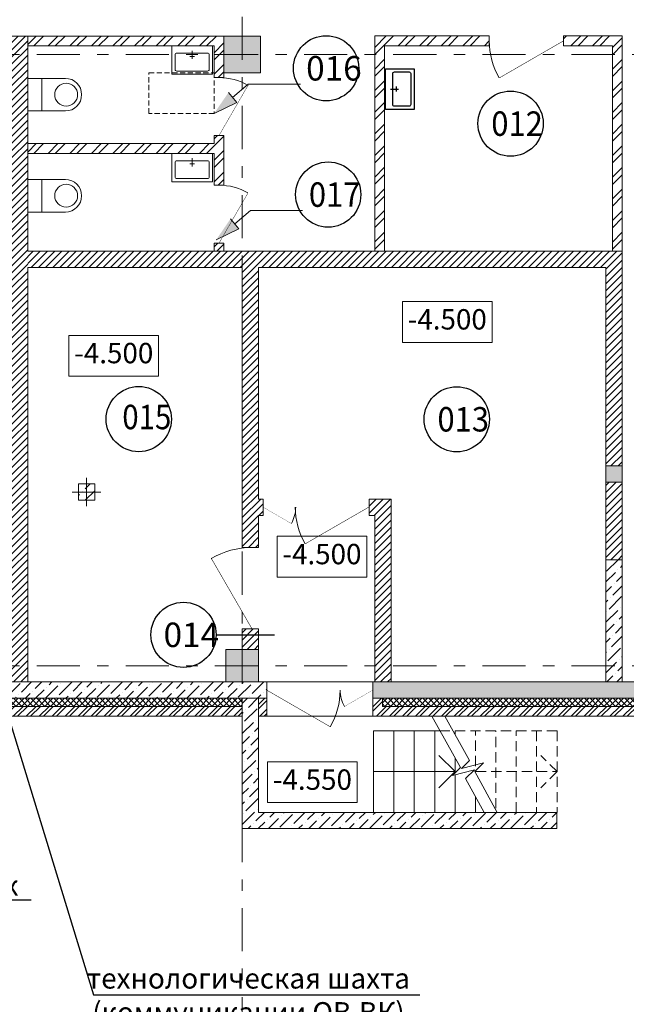
# Model space of a CAD drawing. Units: millimetres. Extents: x 67922 to 385652, y 2798 to 124209.
# Drawn here: x 99662 to 107103, y 84946 to 97026 of the extents above; entities that cross this region are included whole.
import ezdxf
from ezdxf import colors
from ezdxf.entities.mleader import LeaderData, LeaderLine
from ezdxf.enums import TextEntityAlignment as Align
from ezdxf.math import Vec2, Vec3

# ---------------------------------------------------------------- set-up
doc = ezdxf.new("R2010")
doc.units = ezdxf.units.MM
for name, pattern in [('Arctika_Floor_04_Partitions$0$DASHED2', [0.375, 0.25, -0.125]), ('DASHED2', [9.525, 6.35, -3.175]), ('Невидимая', [3.912222, 2.822222, -1.09]), ('Штрихштриховая', [10.936111, 5.291667, -2.116667, 1.411111, -2.116667])]:
    doc.linetypes.add(name, pattern=pattern)
doc.layers.add('1 Конструкции ОВ', color=252, linetype='Continuous', lineweight=0)
doc.styles.add('ISOCPEUR', font='isocpeur.ttf')
doc.styles.add('ISOCPEUR 1', font='isocpeur.ttf')
doc.styles.get("Standard").update_dxf_attribs({"font": 'arial.ttf'})
pattern_1 = [(45, (-222081.98, 142447.94), (46.403883, 170.14757), [218.75, -43.75, 0, -43.75])]
pattern_2 = [(45, (-222081.98, 142447.944), (-35.355339, 35.355339), []), (135, (-222081.98, 142447.944), (-35.355339, -35.355339), [])]
pattern_3 = [(45, (-222081.98, 142447.94), (-79.549513, 79.549513), []), (45, (-222028.95, 142447.94), (-79.549513, 79.549513), [])]
pattern_4 = [(45, (6350.7, 142473.44), (-132.58252, 132.58252), []), (45, (6439.1, 142473.44), (-132.58252, 132.58252), [])]
pattern_5 = [(45, (-222081.98, 142447.944), (-44.194174, 44.194174), [])]

# ---------------------------------------------------------------- blocks, each defined once
blk = doc.blocks.new('Otm_pola')
at = {"color": 0, "linetype": 'ByBlock', "lineweight": -2}
for p, q in [((200, 500), (200, 0)), ((1300, 500), (200, 500)), ((1300, 0), (1300, 500)), ((200, 0), (1300, 0))]:
    blk.add_line(p, q, dxfattribs=at)
blk.add_attdef('ОТМЕТКА', text='', height=250, dxfattribs=at).set_placement((712.5, 125, 100), align=Align.MIDDLE_CENTER)

msp = doc.modelspace()

# ---------------------------------------------------------------- hatches: boundary and pattern name
at = {"layer": '1 Конструкции ОВ', "lineweight": 0}
h = msp.add_hatch(dxfattribs=at)
h.set_pattern_fill('ANSI32', color=256, scale=300)
h.set_pattern_definition(pattern_3)
h.paths.add_polyline_path([(79392.5, 104424.9), (81321.1, 106353, -0.9297764), (92639, 117673.2), (94566.9, 119600.7), (109487.9, 119600.7), (109487.9, 119720.7), (94517.2, 119720.7), (92632.5, 117836.4, 0.9170801), (81157.9, 106359.5), (79272.5, 104474.6), (79272.5, 88480.7), (79272.5, 84980.7), (95312.4, 84980.7), (95312.4, 88480.7), (96292.5, 88480.7), (96292.5, 88600.7), (95192.4, 88600.7), (95192.4, 85100.7), (79392.5, 85100.7), (79392.5, 88600.7)])
at = {"layer": '1 Конструкции ОВ'}
h = msp.add_hatch(dxfattribs=at)
h.set_pattern_fill('ANSI36', color=256, scale=700)
h.set_pattern_definition(pattern_1)
h.paths.add_polyline_path([(83292.4, 88100.7), (83492.4, 88100.7), (83492.4, 88500.7), (83292.4, 88500.7)])
h.paths.add_polyline_path([(83492.4, 88100.7), (83292.4, 88100.7), (83292.4, 85200.7), (89817.4, 85200.7), (89817.4, 85400.7), (83492.4, 85400.7)])
edge = h.paths.add_edge_path()
edge.add_line((140092.5, 113500.6), (140292.5, 113500.6))
edge.add_line((140292.5, 113500.6), (140292.5, 113300.6))
edge.add_line((140292.5, 113300.6), (140092.5, 113300.6))
edge.add_line((140092.5, 113300.6), (140092.5, 106150.5))
edge.add_line((140092.5, 106150.5), (140292.5, 106150.5))
edge.add_line((140292.5, 106150.5), (140292.5, 115500.6))
edge.add_line((140292.5, 115500.6), (143592.5, 115500.6))
edge.add_line((143592.5, 115500.6), (143592.5, 109100.8))
edge.add_line((143592.5, 109100.8), (143792.5, 109100.8))
edge.add_line((143792.5, 109100.8), (143792.5, 115700.6))
edge.add_line((143792.5, 115700.6), (140292.5, 115700.6))
edge.add_line((140292.5, 115700.6), (140292.5, 119500.7))
edge.add_line((140292.5, 119500.7), (94608.3, 119500.7))
edge.add_line((94608.3, 119500.7), (92643.6, 117536.4))
edge.add_arc((87392.5, 111600.7), 7925, 48.50197, 221.50966)
edge.add_line((81457.9, 106348.5), (79492.5, 104383.5))
edge.add_line((79492.5, 104383.5), (79492.5, 88700.7))
edge.add_line((79492.5, 88700.7), (83292.4, 88700.7))
edge.add_line((83292.4, 88700.7), (83292.4, 88500.7))
edge.add_line((83292.4, 88500.7), (83492.4, 88500.7))
edge.add_line((83492.4, 88500.7), (83492.4, 88700.7))
edge.add_line((83492.4, 88700.7), (92842.7, 88700.7))
edge.add_line((92842.7, 88700.7), (92842.7, 88900.7))
edge.add_line((92842.7, 88900.7), (79692.5, 88900.7))
edge.add_line((79692.5, 88900.7), (79692.5, 96400.7))
edge.add_line((79692.5, 96400.7), (79692.5, 96400.7))
edge.add_line((79692.5, 96400.7), (79692.5, 96800.7))
edge.add_line((79692.5, 96800.7), (79692.5, 103900.7))
edge.add_line((79692.5, 103900.7), (79692.5, 103900.7))
edge.add_line((79692.5, 103900.7), (79692.5, 104300.7))
edge.add_line((79692.5, 104300.7), (79692.5, 104300.7))
edge.add_line((79692.5, 104300.7), (81734.1, 106341.7))
edge.add_arc((87392.5, 111600.7), 7725, 181.48867, 222.90456, ccw=False)
edge.add_line((79670.1, 111400), (79667.5, 111400.7))
edge.add_line((79667.5, 111400.7), (79667.5, 111800.7))
edge.add_line((79667.5, 111800.7), (79670.1, 111801.4))
edge.add_arc((87754.3, 111449.2), 8091.8, 137.46432, 177.50595, ccw=False)
edge.add_line((81791.8, 116919.7), (81790.3, 116921.1))
edge.add_line((81790.3, 116921.1), (81864.7, 116996.9))
edge.add_arc((90273.9, 108644.7), 11852.1, 134.2737, 135.19462, ccw=False)
edge.add_line((82000.1, 117131), (82074.7, 117204))
edge.add_line((82074.7, 117204), (82074.7, 117203.9))
edge.add_arc((87392.5, 111600.9), 7724.9, 91.4877, 133.50374, ccw=False)
edge.add_line((87191.9, 119323.1), (87192, 119323.8))
edge.add_line((87192, 119323.8), (87247.5, 119323.8))
edge.add_arc((87407, 111902.2), 7423.3, 88.96154, 91.23153, ccw=False)
edge.add_line((87541.5, 119324.3), (87592.5, 119323.1))
edge.add_line((87592.5, 119323.1), (87592.5, 119299.5))
edge.add_arc((87490.2, 111753.7), 7546.5, 46.86869, 89.22286, ccw=False)
edge.add_line((92649.5, 117261.1), (94692.5, 119300.7))
edge.add_line((94692.5, 119300.7), (140092.5, 119300.7))
edge.add_line((140092.5, 119300.7), (140092.5, 113500.6))
at = {"layer": '1 Конструкции ОВ', "lineweight": 5}
h = msp.add_hatch(dxfattribs=at)
h.set_pattern_fill('ANSI35', color=256, scale=400)
h.set_pattern_definition([(45, (-222081.98, 142447.94), (-70.710678, 70.710678), []), (45, (-222011.27, 142447.94), (-70.710678, 70.710678), [125, -25, 0, -25])])
h.paths.add_polyline_path([(140092.5, 113300.6), (140292.5, 113300.6), (140292.5, 113500.6), (140092.5, 113500.6)])
h.paths.add_polyline_path([(85492.5, 88700.6), (85692.5, 88700.6), (85692.5, 88900.6), (85492.5, 88900.6)])
h.paths.add_polyline_path([(139692.5, 118900.6), (140092.5, 118900.6), (140092.5, 119300.6), (139692.5, 119300.6)])
h.paths.add_polyline_path([(79692.5, 88900.6), (80092.5, 88900.6), (80092.5, 89300.6), (79692.5, 89300.6)])
h.paths.add_polyline_path([(109792.4, 91550.6), (109992.4, 91550.6), (109992.4, 91350.6), (109792.4, 91350.6)])
h.paths.add_polyline_path([(106852.6, 91550.7), (107052.6, 91550.7), (107052.6, 91350.7), (106852.6, 91350.7)])
h.paths.add_polyline_path([(90092.4, 85200.7), (89892.4, 85200.7), (89892.4, 85400.7), (90092.4, 85400.7)])
h.paths.add_polyline_path([(95092.4, 85200.7), (94892.4, 85200.7), (94892.4, 85400.7), (95092.4, 85400.7)])
h.paths.add_polyline_path([(143792.6, 103900.6), (143592.6, 103900.6), (143592.6, 104100.6), (143792.6, 104100.6)])
h.paths.add_polyline_path([(143592.6, 109100.7), (143792.6, 109100.7), (143792.6, 108900.7), (143592.6, 108900.7)])
h.paths.add_polyline_path([(87167.2, 116620.3), (87617.2, 116620.3), (87617.2, 117070.3), (87167.2, 117070.3)])
h.paths.add_polyline_path([(81922.5, 111375.5), (82372.5, 111375.5), (82372.5, 111825.5), (81922.5, 111825.5)])
h.paths.add_polyline_path([(84001.9, 115308.9), (83683.7, 115627.1), (83365.5, 115309), (83683.7, 114990.7)])
h.paths.add_polyline_path([(81892.3, 96700.6), (82092.7, 96700.6), (82092.7, 96500.6), (81892.3, 96500.6)])
h.paths.add_polyline_path([(109667.5, 96375.5), (110117.5, 96375.5), (110117.5, 96825.5), (109667.5, 96825.5)])
h.paths.add_polyline_path([(102167.3, 96375.5), (102617.3, 96375.5), (102617.3, 96825.5), (102167.3, 96825.5)])
h.paths.add_polyline_path([(94667.5, 96375.5), (95117.5, 96375.5), (95117.5, 96825.5), (94667.5, 96825.5)])
h.paths.add_polyline_path([(87167.5, 96375.5), (87617.5, 96375.5), (87617.5, 96825.5), (87167.5, 96825.5)])
h.paths.add_polyline_path([(109667.5, 103875.6), (110117.5, 103875.6), (110117.5, 104325.6), (109667.5, 104325.6)])
h.paths.add_polyline_path([(102167.3, 103875.6), (102617.3, 103875.6), (102617.3, 104325.6), (102167.3, 104325.6)])
h.paths.add_polyline_path([(94667.5, 103875.6), (95117.5, 103875.6), (95117.5, 104325.6), (94667.5, 104325.6)])
h.paths.add_polyline_path([(132167.4, 111375.6), (132617.4, 111375.6), (132617.4, 111825.6), (132167.4, 111825.6)])
h.paths.add_polyline_path([(124667.4, 111375.6), (125117.4, 111375.6), (125117.4, 111825.6), (124667.4, 111825.6)])
h.paths.add_polyline_path([(117167.3, 111375.6), (117617.3, 111375.6), (117617.3, 111825.6), (117167.3, 111825.6)])
h.paths.add_polyline_path([(109667.5, 111375.6), (110117.5, 111375.6), (110117.5, 111825.6), (109667.5, 111825.6)])
h.paths.add_polyline_path([(94667.5, 111375.6), (95117.5, 111375.6), (95117.5, 111825.6), (94667.5, 111825.6)])
h.paths.add_polyline_path([(82407.4, 116903.4), (82089.3, 117221.6), (81771, 116903.4), (82089.2, 116585.2)])
h.paths.add_polyline_path([(87167.3, 118875.6), (87617.3, 118875.6), (87617.3, 119325.6), (87167.3, 119325.6)])
h.paths.add_polyline_path([(93014.3, 116903.8), (92696.1, 117222), (92377.9, 116903.8), (92696, 116585.6)])
h.paths.add_polyline_path([(91419.4, 115309.3), (91101.2, 115627.5), (90783, 115309.4), (91101.2, 114991.2)])
h.paths.add_polyline_path([(84002.3, 107892.2), (83684.2, 108210.4), (83365.9, 107892.3), (83684.1, 107574.1)])
h.paths.add_polyline_path([(79667.5, 111375.6), (80117.5, 111375.6), (80117.5, 111825.6), (79667.5, 111825.6)])
h.paths.add_polyline_path([(82407.6, 106297.4), (82089.4, 106615.6), (81771.2, 106297.4), (82089.3, 105979.2)])
h.paths.add_polyline_path([(117192.5, 88900.6), (117592.5, 88900.6), (117592.5, 89300.6), (117192.5, 89300.6)])
h.paths.add_polyline_path([(109692.5, 88900.6), (110092.5, 88900.6), (110092.5, 89300.6), (109692.5, 89300.6)])
h.paths.add_polyline_path([(117192.5, 96400.6), (117592.5, 96400.6), (117592.5, 96800.6), (117192.5, 96800.6)])
h.paths.add_polyline_path([(139692.5, 103900.6), (140092.5, 103900.6), (140092.5, 104300.6), (139692.5, 104300.6)])
h.paths.add_polyline_path([(132192.5, 103900.6), (132592.5, 103900.6), (132592.5, 104300.6), (132192.5, 104300.6)])
h.paths.add_polyline_path([(124692.5, 103900.6), (125092.5, 103900.6), (125092.5, 104300.6), (124692.5, 104300.6)])
h.paths.add_polyline_path([(117192.5, 103900.6), (117592.5, 103900.6), (117592.5, 104300.6), (117192.5, 104300.6)])
h.paths.add_polyline_path([(139692.5, 111400.6), (140092.5, 111400.6), (140092.5, 111800.6), (139692.5, 111800.6)])
h.paths.add_polyline_path([(132192.5, 118900.6), (132592.5, 118900.6), (132592.5, 119300.6), (132192.5, 119300.6)])
h.paths.add_polyline_path([(124692.5, 118900.6), (125092.5, 118900.6), (125092.5, 119300.6), (124692.5, 119300.6)])
h.paths.add_polyline_path([(117192.5, 118900.6), (117592.5, 118900.6), (117592.5, 119300.6), (117192.5, 119300.6)])
h.paths.add_polyline_path([(109692.5, 118900.6), (110092.5, 118900.6), (110092.5, 119300.6), (109692.5, 119300.6)])
h.paths.add_polyline_path([(102192.5, 118900.6), (102592.5, 118900.6), (102592.5, 119300.6), (102192.5, 119300.6)])
h.paths.add_polyline_path([(94692.5, 118900.6), (95092.5, 118900.6), (95092.5, 119300.6), (94692.5, 119300.6)])
h.paths.add_polyline_path([(102167.5, 111375.6), (102617.5, 111375.6), (102617.5, 111825.6), (102167.5, 111825.6)])
h.paths.add_polyline_path([(87167.5, 103875.6), (87617.5, 103875.6), (87617.5, 104325.6), (87167.5, 104325.6)])
h.paths.add_polyline_path([(102192.5, 88900.6), (102592.5, 88900.6), (102592.5, 89300.6), (102192.5, 89300.6)])
h.paths.add_polyline_path([(94692.5, 88900.6), (95092.5, 88900.6), (95092.5, 89300.6), (94692.5, 89300.6)])
h.paths.add_polyline_path([(87192.5, 88900.6), (87592.5, 88900.6), (87592.5, 89300.6), (87192.5, 89300.6)])
h.paths.add_polyline_path([(79692.5, 96400.6), (80092.5, 96400.6), (80092.5, 96800.6), (79692.5, 96800.6)])
h.paths.add_polyline_path([(79692.5, 103900.6), (80092.5, 103900.6), (80092.5, 104300.6), (79692.5, 104300.6)])
h.paths.add_polyline_path([(79492.5, 88700.6), (79692.5, 88700.6), (79692.5, 88900.6), (79492.5, 88900.6)])
h.paths.add_polyline_path([(79492.5, 85200.7), (79692.5, 85200.7), (79692.5, 85400.7), (79492.5, 85400.7)])
at = {"layer": '1 Конструкции ОВ'}
h = msp.add_hatch(dxfattribs=at)
h.set_pattern_fill('ANSI31', color=256, scale=500)
h.set_pattern_definition([(45, (-222081.98, 159411.75), (-44.194174, 44.194174), [])])
h.paths.add_polyline_path([(99761.8, 96825.4), (98752.4, 96825.4), (98752.4, 91330.6), (98952.4, 91330.6), (98952.4, 96624.8), (99562.4, 96624.8), (99562.4, 88900.6), (99762.4, 88900.6)])
h = msp.add_hatch(dxfattribs=at)
h.set_pattern_fill('ANSI32', color=256, scale=500)
h.set_pattern_definition([(45, (6350.7, 143582.77), (-132.58252, 132.58252), []), (45, (6439.1, 143582.77), (-132.58252, 132.58252), [])])
h.paths.add_polyline_path([(102167.5, 96705.5), (102047.5, 96705.5), (102047.5, 96315.7), (102167.5, 96315.7)])
h.paths.add_polyline_path([(102167.4, 96825.2), (102167.5, 96825.2), (102192.5, 96825.5), (99762.4, 96825.5), (99762.4, 96705.5), (102167.4, 96705.5)])
h = msp.add_hatch(dxfattribs=at)
h.set_pattern_fill('ANSI32', color=256, scale=500)
h.set_pattern_definition(pattern_4)
h.paths.add_polyline_path([(105422.4, 96826.2), (104012.8, 96826.2), (104017.3, 96826.2), (104017.3, 94186.2), (104137.3, 94186.2), (104137.3, 96706.2), (105422.4, 96706.2)])
h = msp.add_hatch(dxfattribs=at)
h.set_pattern_fill('ANSI32', color=256, scale=500)
h.set_pattern_definition(pattern_4)
h.paths.add_polyline_path([(107052.4, 96826.2), (106972.3, 96826.2), (106632.5, 96826.2), (106542.5, 96826.2), (106542.5, 96826.2), (106332.4, 96826.2), (106332.4, 96706.2), (106932.4, 96706.2), (106932.4, 94186.2), (107052.4, 94186.2)])
at = {"layer": '1 Конструкции ОВ', "lineweight": 0}
h = msp.add_hatch(dxfattribs=at)
h.set_pattern_fill('ANSI32', color=256, scale=300)
h.set_pattern_definition(pattern_3)
h.paths.add_polyline_path([(117812.5, 96404.3), (117692.5, 96350), (117692.5, 88600.7), (109487.9, 88600.7), (109487.9, 88480.7), (117812.5, 88480.7)])
h.paths.add_polyline_path([(109487.9, 88600.7), (104112.6, 88600.7), (104112.6, 88700.7), (103992.6, 88700.7), (103992.6, 88600.7), (103992.6, 88480.7), (109487.9, 88480.7)])
h.paths.add_polyline_path([(102692.6, 88600.7), (102692.6, 88700.7), (102592.6, 88700.7), (102592.7, 88480.7), (102692.6, 88480.7)])
h.paths.add_polyline_path([(98252.4, 88700.7), (98132.4, 88700.7), (98132.4, 88480.7), (98292.5, 88480.7), (98292.5, 88600.7), (98252.4, 88600.7)])
h.paths.add_polyline_path([(96492.5, 88600.7), (96292.5, 88600.7), (96292.5, 88480.7), (96492.5, 88480.7)])
h.paths.add_polyline_path([(102592.6, 88600.7), (102592.7, 88480.7), (102592.5, 88480.7), (102592.5, 88481.1), (102592.6, 88700.7), (102592.6, 88700.7), (102592.6, 88600.7)])
h.paths.add_polyline_path([(102392.4, 88480.7), (102392.4, 88600.7), (98492.5, 88600.7), (98492.5, 88480.7)])
h.paths.add_polyline_path([(98482.4, 88600.7), (98482.4, 88480.7), (98492.5, 88480.7), (98492.5, 88600.7)])
h.paths.add_polyline_path([(97082.4, 88600.7), (97082.4, 88480.7), (97232.4, 88480.7), (97232.4, 88700.7), (97112.4, 88700.7), (97112.4, 88600.7)])
h.paths.add_polyline_path([(96882.4, 88480.7), (96882.4, 88600.7), (96492.5, 88600.7), (96492.5, 88480.7)])
at = {"layer": '1 Конструкции ОВ', "linetype": 'Continuous'}
for points in [[(102047.3, 95876), (102326.1, 96009.4), (102222.1, 96130.9)], [(102072.8, 94326.5), (102351.6, 94459.9), (102247.6, 94581.5)]]:
    msp.add_hatch(color=256, dxfattribs=at).paths.add_polyline_path(points)
at = {"layer": '1 Конструкции ОВ'}
h = msp.add_hatch(dxfattribs=at)
h.set_pattern_fill('ANSI32', color=256, scale=500)
h.set_pattern_definition([(45, (6350.7, 142262.94), (-132.58252, 132.58252), []), (45, (6439.1, 142262.94), (-132.58252, 132.58252), [])])
h.paths.add_polyline_path([(102167.5, 94285.7), (102047.5, 94285.7), (102047.5, 94185.7), (102167.5, 94185.7)])
h.paths.add_polyline_path([(102047.5, 95505.7), (99762.4, 95505.7), (99762.4, 95385.7), (102047.5, 95385.7), (102047.5, 94995.7), (102167.5, 94995.7), (102167.5, 95605.7), (102047.5, 95605.7)])
h = msp.add_hatch(dxfattribs=at)
h.set_pattern_fill('ANSI31', color=256, scale=500)
h.set_pattern_definition(pattern_5)
h.paths.add_polyline_path([(107052.4, 94185.7), (99762.4, 94185.7), (99762.4, 93985.7), (102392.4, 93985.7), (102392.4, 90550.9), (102592.4, 90550.9), (102592.4, 90945.1), (102647.8, 90945.1), (102647.8, 91145.1), (102592.4, 91145.1), (102592.4, 93985.7), (106852.4, 93985.7), (106852.5, 91550.7), (107052.5, 91550.7)])
h.paths.add_polyline_path([(107052.5, 91350.7), (106852.5, 91350.7), (106852.5, 90400.4), (107052.5, 90400.4)])
h = msp.add_hatch(dxfattribs=at)
h.set_pattern_fill('ANSI36', color=256, scale=800)
h.set_pattern_definition([(45, (5960.64, 142712.94), (53.03301, 194.454365), [250, -50, 0, -50])])
h.paths.add_polyline_path([(100582.4, 91330.7), (100582.4, 91130.7), (100382.4, 91130.7), (100382.4, 91330.7)])
h = msp.add_hatch(dxfattribs=at)
h.set_pattern_fill('ANSI31', color=256, scale=500)
h.set_pattern_definition(pattern_5)
h.paths.add_polyline_path([(104217.3, 91145.1), (103947.8, 91145.1), (103947.8, 90945.1), (104017.3, 90945.1), (104017.3, 88900.7), (104217.3, 88900.7)])
h.paths.add_polyline_path([(102592.4, 89550.9), (102392.4, 89550.9), (102392.4, 89300.6), (102592.4, 89300.6)])
h = msp.add_hatch(dxfattribs=at)
h.set_pattern_fill('ANSI36', color=256, scale=700)
h.set_pattern_definition(pattern_1)
h.paths.add_polyline_path([(106852.5, 90400.4), (106852.5, 88900.7), (107052.5, 88900.7), (107052.5, 90400.4)])
at = {"layer": '1 Конструкции ОВ', "ltscale": 0.5}
h = msp.add_hatch(dxfattribs=at)
h.set_pattern_fill('ANSI37', color=256, scale=400, style=0)
h.set_pattern_definition(pattern_2)
h.paths.add_polyline_path([(117692.5, 89100.7), (117592.5, 89100.7), (117592.5, 88700.7), (117392.4, 88700.7), (117392.4, 88600.7), (117692.5, 88600.7)])
h.paths.add_polyline_path([(117392.4, 88700.7), (109892.4, 88700.7), (109892.4, 88600.7), (117392.4, 88600.7)])
h.paths.add_polyline_path([(109892.4, 88700.7), (109487.9, 88700.7), (109487.9, 88600.7), (109892.4, 88600.7)])
h.paths.add_polyline_path([(109487.9, 88700.7), (104112.6, 88700.7), (104112.6, 88600.7), (109487.9, 88600.7)])
at = {"layer": '1 Конструкции ОВ'}
h = msp.add_hatch(dxfattribs=at)
h.set_pattern_fill('ANSI36', color=256, scale=700)
h.set_pattern_definition(pattern_1)
h.paths.add_polyline_path([(102692.6, 88900.7), (102192.5, 88900.7), (98142.5, 88900.7), (98142.5, 88700.7), (102692.6, 88700.7)])
h = msp.add_hatch(dxfattribs=at)
h.set_pattern_fill('ANSI36', color=256, scale=700)
h.set_pattern_definition(pattern_1)
h.paths.add_polyline_path([(117592.5, 88900.7), (103992.6, 88900.7), (103992.6, 88700.7), (117592.5, 88700.7)])
at = {"layer": '1 Конструкции ОВ', "ltscale": 0.5}
h = msp.add_hatch(dxfattribs=at)
h.set_pattern_fill('ANSI37', color=256, scale=400, style=0)
h.set_pattern_definition(pattern_2)
h.paths.add_polyline_path([(98292.5, 88700.7), (98252.4, 88700.7), (98252.4, 88600.7), (98292.5, 88600.7)])
h.paths.add_polyline_path([(102392.4, 88600.7), (102392.4, 88700.7), (102392.5, 88700.7), (98492.5, 88700.7), (98492.5, 88600.7)])
h.paths.add_polyline_path([(98482.4, 88700.7), (98482.4, 88600.7), (98492.5, 88600.7), (98492.5, 88700.7)])
at = {"layer": '1 Конструкции ОВ'}
h = msp.add_hatch(dxfattribs=at)
h.set_pattern_fill('ANSI36', color=256, scale=700)
h.set_pattern_definition(pattern_1)
h.paths.add_polyline_path([(105467.9, 87101.2), (105623.2, 87101.2), (106252.5, 87101.1), (106252.5, 87301.1), (102593.1, 87301.1), (102592.5, 88700.7), (102392.4, 88700.7), (102392.5, 87101.6)])

# ---------------------------------------------------------------- linework, layer by layer
at = {"layer": '1 Конструкции ОВ', "linetype": 'Штрихштриховая', "ltscale": 100}
for p, q in [((102392.4, 82316.1), (102392.4, 119631)), ((73623.9, 96600.7), (141824.2, 96600.7)), ((73623.9, 89100.7), (141824.2, 89100.7))]:
    msp.add_line(p, q, dxfattribs=at)
at = {"layer": '1 Конструкции ОВ'}
for p, q in [((106332.4, 96826.2), (107052.4, 96826.2)), ((106332.4, 96706.2), (106332.4, 96826.2)), ((107052.4, 96826.2), (107052.4, 94185.7)), ((102047.5, 95605.7), (102047.5, 95505.7)), ((102047.5, 95605.7), (102167.5, 95605.7)), ((102167.5, 95605.7), (102167.5, 94995.7)), ((99762.4, 95505.7), (102047.5, 95505.7)), ((102047.5, 95385.7), (99762.4, 95385.7)), ((102047.5, 95385.7), (102047.5, 94995.7)), ((102047.5, 94995.7), (102167.5, 94995.7)), ((102047.5, 94285.7), (102047.5, 94185.7)), ((102047.5, 94285.7), (102167.5, 94285.7)), ((102167.5, 94285.7), (102167.5, 94185.7)), ((99762.4, 94185.7), (107052.4, 94185.7)), ((107052.4, 94185.7), (107052.5, 90400.4)), ((102392.4, 93985.7), (102392.4, 90550.9)), ((102592.4, 93985.7), (106852.4, 93985.7)), ((102592.4, 93985.7), (102592.4, 91145.1)), ((106852.4, 93985.7), (106852.5, 90400.4)), ((102647.8, 91145.1), (102592.4, 91145.1)), ((102647.8, 90945.1), (102647.8, 91145.1)), ((102647.8, 90945.1), (102592.4, 90945.1)), ((102592.4, 90945.1), (102592.4, 90550.9)), ((102592.4, 90550.9), (102392.4, 90550.9)), ((102392.4, 89550.9), (102392.4, 89300.6)), ((102592.4, 89550.9), (102392.4, 89550.9)), ((102592.4, 89550.9), (102592.4, 89300.6)), ((102692.6, 88900.7), (102692.6, 88480.7)), ((103992.6, 88900.7), (103992.6, 88480.7)), ((95092.8, 88700.7), (102692.6, 88700.7)), ((102492.6, 88700.7), (102292.5, 88700.7)), ((102392.5, 88700.7), (102392.5, 87101.6)), ((102593.1, 87301.1), (102592.6, 88700.7)), ((117812.5, 88480.7), (103992.6, 88480.7)), ((104002.6, 87300.7), (104002.6, 88300.7)), ((104817.1, 88300.7), (104002.6, 88300.7)), ((105002.6, 87800.7), (104802.6, 88000.7)), ((104002.6, 87800.7), (105002.6, 87800.7)), ((105002.6, 87800.7), (104802.6, 87600.7)), ((106252.5, 87301.1), (102593.1, 87301.1)), ((102392.5, 87101.6), (105623.2, 87101.2))]:
    msp.add_line(p, q, dxfattribs=at)
at = {"layer": '1 Конструкции ОВ', "linetype": 'ByBlock'}
for p, q in [((101777.7, 96645.7), (101777.7, 96545.7)), ((101807.7, 96575.7), (101747.7, 96575.7)), ((99932.4, 96306.2), (99932.4, 95906.2)), ((101777.5, 95325.7), (101777.5, 95225.7)), ((101807.5, 95255.7), (101747.5, 95255.7)), ((99932.4, 95066.2), (99932.4, 94666.2))]:
    msp.add_line(p, q, dxfattribs=at)
at = {"layer": '1 Конструкции ОВ', "linetype": 'Continuous'}
for p, q in [((102274.1, 96070.1), (102466.5, 96234.9)), ((103104.7, 96234.9), (102466.5, 96234.9)), ((102222.1, 96130.9), (102326.1, 96009.4)), ((102047.3, 95876), (102326.1, 96009.4)), ((102299.6, 94520.7), (102492.1, 94685.4)), ((103130.3, 94685.4), (102492.1, 94685.4)), ((102247.6, 94581.5), (102351.6, 94459.9)), ((102072.8, 94326.5), (102351.6, 94459.9)), ((100482.4, 91405.7), (100482.4, 91055.7)), ((100657.4, 91230.7), (100307.4, 91230.7)), ((104715.7, 88480.7), (105069.3, 87853)), ((104875.8, 88480.7), (105181.2, 87938.7)), ((105069.3, 87853), (104971, 87754.7)), ((104971, 87754.7), (105240.6, 87824.4)), ((105181.2, 87938.7), (105082.8, 87840.4)), ((105082.8, 87840.4), (105352.4, 87910.2)), ((105240.6, 87824.4), (105131.1, 87715)), ((105352.4, 87910.2), (105242.9, 87800.7)), ((105131.1, 87715), (105358.2, 87301.1)), ((105242.9, 87800.7), (105517.1, 87301.1)), ((105358.4, 87300.7), (104002.6, 87300.7)), ((106002.6, 87300.7), (105513.7, 87300.7))]:
    msp.add_line(p, q, dxfattribs=at)
at = {"layer": '1 Конструкции ОВ', "linetype": 'ByBlock', "lineweight": -2}
for p, q in [((104208.7, 96175), (104308.7, 96175)), ((104278.7, 96205), (104278.7, 96145))]:
    msp.add_line(p, q, dxfattribs=at)
at = {"layer": '1 Конструкции ОВ', "linetype": 'Arctika_Floor_04_Partitions$0$DASHED2', "lineweight": 5, "ltscale": 500}
for p, q in [((106252.6, 88300.7), (104817.1, 88300.7)), ((106002.6, 88300.7), (106002.6, 87300.7)), ((106252.6, 88300.7), (106252.6, 87301.1)), ((106252.7, 87800.7), (106052.7, 88000.7)), ((105258.6, 87800.7), (106252.6, 87800.6)), ((106252.7, 87800.7), (106052.7, 87600.7))]:
    msp.add_line(p, q, dxfattribs=at)
at = {"layer": '1 Конструкции ОВ'}
for points in [[(98752.4, 88900.7), (98752.4, 96825.4), (99762.4, 96825.4), (99762.4, 94185.9)], [(99762.4, 96705.7), (102047.5, 96705.7), (102047.5, 96315.7), (102167.3, 96315.7), (102167.3, 96825.5)], [(99762.4, 96825.4), (102167.3, 96825.5)], [(104017.3, 94186.2), (104017.3, 96826.2), (105422.4, 96826.2), (105422.4, 96706.2), (104137.3, 96706.2), (104137.3, 94186.2)], [(106332.4, 96706.2), (106932.4, 96706.2), (106932.4, 94186.2)], [(102392.5, 93985.7), (99762.4, 93985.7), (99762.4, 88900.7)], [(104217.3, 88900.7), (104217.3, 91145.1), (103947.8, 91145.1), (103947.8, 90945.1)], [(103947.8, 90945.1), (104017.3, 90945.1), (104017.3, 88900.7)], [(107052.5, 88900.7), (107052.5, 90400.4), (106852.5, 90400.4), (106852.5, 88900.7)], [(97232.4, 88900.7), (102692.6, 88900.7)], [(117592.5, 88900.7), (103992.6, 88900.7)], [(103992.6, 88700.7), (117592.5, 88700.7)], [(105623.2, 87101.2), (106252.5, 87101.1), (106252.5, 87301.1)]]:
    msp.add_lwpolyline(points, dxfattribs=at)
at = {"layer": '1 Конструкции ОВ', "ltscale": 500}
for points in [[(102167.3, 96375.5), (102617.3, 96375.5), (102617.3, 96825.5), (102167.3, 96825.5)], [(106852.6, 91550.7), (107052.6, 91550.7), (107052.6, 91350.7), (106852.6, 91350.7)], [(102192.5, 88900.6), (102592.5, 88900.6), (102592.5, 89300.6), (102192.5, 89300.6)]]:
    msp.add_lwpolyline(points, close=True, dxfattribs=at)
at = {"layer": '1 Конструкции ОВ', "linetype": 'ByBlock', "lineweight": -2}
for points, const_width in [([(106332.4, 96766.2), (105544.4, 96311.2)], 6.07), ([(102107.7, 95605.7), (102462.7, 96220.6)], 4.73), ([(102107.5, 94285.7), (102462.5, 94900.6)], 4.73), ([(102647.8, 91045.1), (102994.2, 90845.1)], 2.67), ([(103942.8, 91045.1), (103163.3, 90595.1)], 6), ([(102512.6, 89550.9), (102012.6, 90416.9)], 6.67), ([(102692.6, 88800.7), (103472.1, 88350.7)], 6), ([(103992.6, 88800.7), (103646.2, 88600.7)], 2.67)]:
    msp.add_lwpolyline(points, dxfattribs=dict(at, const_width=const_width))
at = {"layer": '1 Конструкции ОВ', "linetype": 'ByBlock'}
for points in [[(101527.7, 96705.7), (102027.7, 96705.7), (102027.7, 96355.7), (101527.7, 96355.7)], [(101527.5, 95385.7), (102027.5, 95385.7), (102027.5, 95035.7), (101527.5, 95035.7)]]:
    msp.add_lwpolyline(points, close=True, dxfattribs=at)
for points in [[(101987.7, 96595.7), (101987.7, 96415.7, -0.4142136), (101967.7, 96395.7), (101587.7, 96395.7, -0.4142136), (101567.7, 96415.7), (101567.7, 96595.7, -0.4142136), (101587.7, 96615.7), (101967.7, 96615.7, -0.4142136)], [(100222.4, 96306.2), (99762.4, 96306.2), (99762.4, 95906.2), (100222.4, 95906.2, 1)], [(101987.5, 95275.7), (101987.5, 95095.7, -0.4142136), (101967.5, 95075.7), (101587.5, 95075.7, -0.4142136), (101567.5, 95095.7), (101567.5, 95275.7, -0.4142136), (101587.5, 95295.7), (101967.5, 95295.7, -0.4142136)], [(100222.4, 95066.2), (99762.4, 95066.2), (99762.4, 94666.2), (100222.4, 94666.2, 1)]]:
    msp.add_lwpolyline(points, format="xyb", close=True, dxfattribs=at)
at = {"layer": '1 Конструкции ОВ', "linetype": 'ByBlock', "lineweight": -2}
msp.add_lwpolyline([(104148.7, 95925), (104148.7, 96425), (104498.7, 96425), (104498.7, 95925)], close=True, dxfattribs=at)
at = {"layer": '1 Конструкции ОВ', "linetype": 'DASHED2', "lineweight": 20, "ltscale": 10}
msp.add_lwpolyline([(102047.3, 95876), (101247.7, 95876), (101247.7, 96375.5), (102047.3, 96375.5)], close=True, dxfattribs=at)
at = {"layer": '1 Конструкции ОВ', "linetype": 'ByBlock', "lineweight": -2}
msp.add_lwpolyline([(104258.7, 96385), (104438.7, 96385, -0.4142136), (104458.7, 96365), (104458.7, 95985, -0.4142136), (104438.7, 95965), (104258.7, 95965, -0.4142136), (104238.7, 95985), (104238.7, 96365, -0.4142136)], format="xyb", close=True, dxfattribs=at)
at = {"layer": '1 Конструкции ОВ'}
msp.add_lwpolyline([(100382.4, 91330.7), (100582.4, 91330.7), (100582.4, 91130.7), (100382.4, 91130.7)], close=True, dxfattribs=at)
at = {"layer": '1 Конструкции ОВ', "linetype": 'Continuous', "lineweight": 25, "ltscale": 100}
msp.add_lwpolyline([(102072, 89479.3), (102787.6, 89479.3)], dxfattribs=at)
at = {"layer": '1 Конструкции ОВ', "linetype": 'Continuous'}
for points in [[(102692.6, 88900.7), (103992.6, 88900.7)], [(102692.6, 88480.7), (103992.6, 88480.7)]]:
    msp.add_lwpolyline(points, dxfattribs=at)
at = {"layer": '1 Конструкции ОВ', "flags": 128}
for points in [[(104112.6, 88700.7), (104112.6, 88600.7), (117692.5, 88600.7)], [(102392.5, 88600.7), (98482.4, 88600.7)], [(98482.4, 88480.7), (102392.5, 88480.7)], [(102692.6, 88480.7), (102592.7, 88480.7)], [(104252.6, 87300.7), (104252.6, 88300.7)], [(104502.6, 87300.7), (104502.6, 88300.7)], [(104752.6, 87300.7), (104752.6, 88300.7)], [(105002.6, 87300.7), (105002.6, 87762.9)]]:
    msp.add_lwpolyline(points, dxfattribs=at)
at = {"layer": '1 Конструкции ОВ', "linetype": 'Arctika_Floor_04_Partitions$0$DASHED2', "lineweight": 5, "ltscale": 500, "flags": 128}
for points in [[(105002.6, 88255.5), (105002.6, 88300.7)], [(105252.6, 87868.3), (105252.6, 88300.7)], [(105502.6, 87351.5), (105502.6, 88300.7)], [(105752.6, 87300.7), (105752.6, 88300.7)]]:
    msp.add_lwpolyline(points, dxfattribs=at)
at = {"layer": '1 Конструкции ОВ', "linetype": 'Continuous', "flags": 128}
for points in [[(105002.6, 87786.3), (105002.6, 87971.3)], [(105002.6, 87724), (105002.6, 87762.9)]]:
    msp.add_lwpolyline(points, dxfattribs=at)
at = {"layer": '1 Конструкции ОВ', "linetype": 'Невидимая', "ltscale": 100, "flags": 128}
msp.add_lwpolyline([(105252.6, 87300.7), (105252.6, 87493.5)], dxfattribs=at)
at = {"layer": '1 Конструкции ОВ', "linetype": 'Continuous', "lineweight": 25, "ltscale": 100}
for centre in [(103420.5, 96429.6), (105683.4, 95750.8), (103446.1, 94880.1), (101122.6, 92125.8), (105023, 92123.5), (101672, 89479.3)]:
    msp.add_circle(centre, 400, dxfattribs=at)
at = {"layer": '1 Конструкции ОВ', "linetype": 'ByBlock'}
for centre in [(100232.4, 96106.2), (100232.4, 94866.2)]:
    msp.add_circle(centre, 140, dxfattribs=at)
at = {"layer": '1 Конструкции ОВ', "ltscale": 0.1}
for centre, radius, start, end in [((106332.4, 96766.2), 910, 180, 210), ((102107.7, 95605.7), 710, 60, 90), ((102107.5, 94285.7), 710, 60, 90), ((102647.8, 91045.1), 400, 330, 0), ((103942.8, 91045.1), 900, 180, 210), ((102512.6, 89550.9), 1000, 90, 120), ((102692.6, 88800.7), 900, 330, 0), ((103992.6, 88800.7), 400, 180, 210)]:
    msp.add_arc(centre, radius, start, end, dxfattribs=at)

# ---------------------------------------------------------------- block references
at = {"layer": '1 Конструкции ОВ'}
ref = msp.add_blockref('Otm_pola', (104156.5, 93067.4), dxfattribs=at)
ref.add_attrib('ОТМЕТКА', '-4.500', dxfattribs={"layer": '0', "color": 0, "linetype": 'ByBlock', "lineweight": -2, "height": 250, "style": 'ISOCPEUR 1'}).set_placement((104906.5, 93317.4), align=Align.MIDDLE)
ref = msp.add_blockref('Otm_pola', (100066, 92653.4), dxfattribs=at)
ref.add_attrib('ОТМЕТКА', '-4.500', dxfattribs={"layer": '0', "color": 0, "linetype": 'ByBlock', "lineweight": -2, "height": 250, "style": 'ISOCPEUR 1'}).set_placement((100816, 92903.4), align=Align.MIDDLE)
ref = msp.add_blockref('Otm_pola', (102619.2, 90187.7), dxfattribs=at)
ref.add_attrib('ОТМЕТКА', '-4.500', dxfattribs={"layer": '0', "color": 0, "linetype": 'ByBlock', "lineweight": -2, "height": 250, "style": 'ISOCPEUR 1'}).set_placement((103369.2, 90437.7), align=Align.MIDDLE)
ref = msp.add_blockref('Otm_pola', (102502.2, 87420.4), dxfattribs=at)
ref.add_attrib('ОТМЕТКА', '-4.550', dxfattribs={"layer": '0', "color": 0, "linetype": 'ByBlock', "lineweight": -2, "height": 250, "style": 'ISOCPEUR 1'}).set_placement((103252.2, 87670.4), align=Align.MIDDLE)

# ---------------------------------------------------------------- texts
at = {"layer": '1 Конструкции ОВ', "linetype": 'Continuous', "lineweight": 25, "ltscale": 100, "char_height": 300, "attachment_point": 1}
for s, insert, width in [('{\\fISOCPEUR|b0|i0|c0|p34;01\\fISOCPEUR|b0|i0|c204|p34;6}', (103175.6, 96579.6), 627.141), ('\\fISOCPEUR|b0|i0|c0|p34;\\W0.9283337934;\\T1.0000000000;\\o\\l012', (105446.6, 95900.8), 668.4), ('{\\fISOCPEUR|b0|i0|c0|p34;\\W0.92833;01\\fISOCPEUR|b0|i0|c204|p34;7}', (103209.4, 95030.1), 668.4), ('{\\fISOCPEUR|b0|i0|c0|p34;\\W0.88192;01\\fISOCPEUR|b0|i0|c204|p34;5}', (100920.9, 92301.7), 661.438), ('{\\fISOCPEUR|b0|i0|c0|p34;\\W0.92833;013}', (104786.3, 92273.5), 668.4), ('{\\fISOCPEUR|b0|i0|c0|p34;01\\fISOCPEUR|b0|i0|c204|p34;4}', (101427, 89629.3), 627.141)]:
    msp.add_mtext(s, dxfattribs=dict(at, insert=insert, width=width))

# ---------------------------------------------------------------- leaders
at = {"layer": '1 Конструкции ОВ', "lineweight": 15, "ltscale": 100}
ml = msp.add_multileader_mtext('Standard', dxfattribs=at)
ml.set_content('технологическая шахта\\P (коммуникации ОВ,ВК)', color=256, style='ISOCPEUR')
ml.set_leader_properties()
ml.build(insert=Vec2(0, 0))
ml.multileader.update_dxf_attribs({"text_left_attachment_type": 6, "text_right_attachment_type": 6, "dogleg_length": 0.36, "arrow_head_size": 250})
ctx = ml.context
ctx.base_point, ctx.char_height, ctx.arrow_head_size, ctx.landing_gap_size, ctx.plane_origin = Vec3(100567.9, 85064.4), 250, 250, 0.09, Vec3(100254.9, 86215.6)
ctx.left_attachment, ctx.right_attachment, ctx.text_align_type = 6, 6, 1
notes = []
notes.append((ctx, [(0, (1, 1, 0), (100567.6, 85064.4), (1, 0), 0.36, [(1, [(99215.5, 89476.4)], 0, [])])]))
ctx.mtext.insert, ctx.mtext.alignment, ctx.mtext.flow_direction = Vec3(102468, 85389.4), 2, 5
ml = msp.add_multileader_mtext('Standard', dxfattribs=at)
ml.set_content('Приямок\\Pсм.л.7', color=256, style='ISOCPEUR')
ml.set_leader_properties()
ml.build(insert=Vec2(0, 0))
ml.multileader.update_dxf_attribs({"text_left_attachment_type": 6, "text_right_attachment_type": 6, "dogleg_length": 0.36, "arrow_head_size": 250})
ctx = ml.context
ctx.base_point, ctx.char_height, ctx.arrow_head_size, ctx.landing_gap_size, ctx.plane_origin = Vec3(98283.4, 86228), 250, 250, 0.09, Vec3(93346.5, 87963.7)
ctx.left_attachment, ctx.right_attachment, ctx.text_align_type = 6, 6, 1
notes.append((ctx, [(0, (1, 1, 0), (98283, 86228), (1, 0), 0.36, [(1, [(97914.4, 87380.7)], 0, [])])]))
ctx.mtext.insert, ctx.mtext.alignment, ctx.mtext.flow_direction = Vec3(98896, 86528), 2, 5
for ctx, leaders in notes:
    for number, flags, end, landing, length, lines in leaders:
        leader = LeaderData()
        leader.index, (leader.has_last_leader_line, leader.has_dogleg_vector, leader.attachment_direction) = number, flags
        leader.last_leader_point, leader.dogleg_vector, leader.dogleg_length = Vec3(end), Vec3(landing), length
        for number, points, colour, breaks in lines:
            line = LeaderLine()
            line.index, line.vertices, line.color, line.breaks = number, Vec3.list(points), colors.encode_raw_color(colour), breaks
            leader.lines.append(line)
        ctx.leaders.append(leader)

doc.saveas('drawing.dxf')
